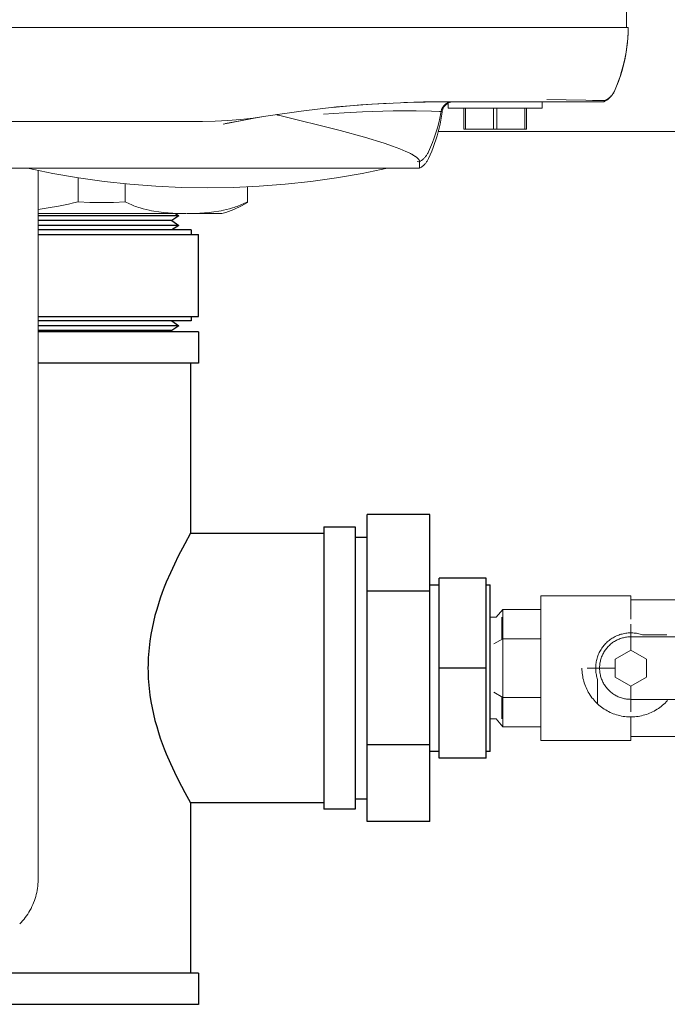
# Model space of a CAD drawing. Units: millimetres. Extents: x -1278 to 1842, y 3071 to 6888.
# Drawn here: x 180 to 263, y 5973 to 6099 of the extents above; entities that cross this region are included whole.
import ezdxf

# ---------------------------------------------------------------- set-up
doc = ezdxf.new("R2010")
doc.units = ezdxf.units.MM
for name, color, linetype, lineweight, true_color in [('Make2D$Visible$Curves$0', 254, 'Continuous', 0, 0xbebebe), ('Make2D$Visible$Curves$3DCOLOR40', 40, 'Continuous', 0, 0xffbf00), ('Make2D$Visible$Curves$3DCPCOLOR253', 7, 'Continuous', 0, 0xadadad), ('Make2D$Visible$Curves$CP_AXIS', 7, 'Continuous', 18, 0x66b2cc)]:
    doc.layers.add(name, color=color, linetype=linetype, lineweight=lineweight, true_color=true_color)
doc.layers.add('Make2D$Visible$Curves$Default', color=7, linetype='Continuous', true_color=0x000000)

msp = doc.modelspace()

# ---------------------------------------------------------------- linework, layer by layer
at = {"layer": 'Make2D$Visible$Curves$0', "color": 254, "true_color": 0xd6d6d6}
for points in [[(257.7, 6099.67), (257.7, 6097.67)], [(250.89, 6097.67), (88.91, 6097.67)], [(257.9, 6097.67), (250.89, 6097.67)], [(257.9, 6097.67), (257.89, 6096.97), (257.85, 6096.28), (257.79, 6095.58), (257.7, 6094.89), (257.59, 6094.2), (257.46, 6093.52), (257.3, 6092.84), (257.12, 6092.17), (256.91, 6091.5), (256.68, 6090.84), (256.43, 6090.19), (256.16, 6089.55)], [(257.07, 6092.04), (257.24, 6092.65), (257.39, 6093.27), (257.52, 6093.89), (257.64, 6094.51), (257.73, 6095.14), (257.8, 6095.77), (257.86, 6096.4), (257.89, 6097.04), (257.9, 6097.67)], [(256.15, 6089.55), (256.41, 6090.16), (256.65, 6090.78), (256.87, 6091.41), (257.07, 6092.04)], [(254.85, 6088.2), (254.93, 6088.24), (255.01, 6088.28), (255.09, 6088.33), (255.17, 6088.38), (255.24, 6088.43), (255.32, 6088.48), (255.39, 6088.54), (255.46, 6088.6), (255.53, 6088.66), (255.59, 6088.72), (255.66, 6088.79), (255.72, 6088.86), (255.78, 6088.93), (255.83, 6089), (255.89, 6089.07), (255.94, 6089.15), (255.99, 6089.23), (256.04, 6089.3), (256.08, 6089.38), (256.12, 6089.47), (256.16, 6089.55)], [(254.96, 6088.34), (255.04, 6088.37), (255.11, 6088.41), (255.18, 6088.45), (255.25, 6088.5), (255.32, 6088.54), (255.39, 6088.59), (255.45, 6088.64), (255.52, 6088.7), (255.58, 6088.75), (255.64, 6088.81), (255.69, 6088.87), (255.75, 6088.93), (255.8, 6088.99), (255.86, 6089.06), (255.91, 6089.12), (255.95, 6089.19), (256, 6089.26), (256.04, 6089.33), (256.08, 6089.4), (256.12, 6089.48), (256.15, 6089.55)], [(256.16, 6089.55), (256.13, 6089.47), (256.09, 6089.4), (256.05, 6089.33), (256.01, 6089.26), (255.96, 6089.19), (255.91, 6089.12), (255.86, 6089.05), (255.81, 6088.99), (255.76, 6088.93), (255.7, 6088.86), (255.64, 6088.81), (255.58, 6088.75), (255.52, 6088.69), (255.46, 6088.64), (255.39, 6088.59), (255.33, 6088.54), (255.26, 6088.49), (255.19, 6088.45), (255.12, 6088.41), (255.04, 6088.37), (254.97, 6088.33)], [(234.24, 6088.17), (229.69, 6088.1), (225.15, 6087.88), (220.62, 6087.51), (216.1, 6086.99), (211.6, 6086.33)], [(229.23, 6088.08), (231.73, 6088.15), (234.24, 6088.17)], [(234, 6086.92), (234.01, 6086.97), (234.02, 6087.03), (234.03, 6087.08), (234.05, 6087.13), (234.07, 6087.18), (234.08, 6087.22), (234.1, 6087.27), (234.13, 6087.32), (234.15, 6087.37), (234.17, 6087.41), (234.2, 6087.46), (234.23, 6087.5), (234.26, 6087.54), (234.29, 6087.59), (234.32, 6087.63), (234.35, 6087.67), (234.39, 6087.7), (234.43, 6087.74), (234.46, 6087.78), (234.5, 6087.81), (234.54, 6087.85), (234.58, 6087.88), (234.63, 6087.91), (234.67, 6087.94), (234.71, 6087.96), (234.76, 6087.99), (234.81, 6088.01), (234.85, 6088.04), (234.9, 6088.06)], [(234.24, 6088.17), (247.5, 6088.17)], [(234.9, 6088.05), (234.87, 6088.04), (234.84, 6088.03), (234.81, 6088.01), (234.78, 6088), (234.76, 6087.98), (234.73, 6087.97), (234.71, 6087.95), (234.68, 6087.94), (234.65, 6087.92), (234.62, 6087.89), (234.59, 6087.87), (234.56, 6087.85), (234.53, 6087.83), (234.51, 6087.81), (234.49, 6087.79), (234.47, 6087.77), (234.44, 6087.74), (234.42, 6087.73), (234.41, 6087.71), (234.41, 6087.71), (234.4, 6087.7), (234.4, 6087.7), (234.4, 6087.7), (234.4, 6087.69), (234.4, 6087.69), (234.4, 6087.69), (234.4, 6087.69), (234.4, 6087.69), (234.4, 6087.69), (234.4, 6087.69), (234.4, 6087.69), (234.4, 6087.69), (234.4, 6087.69), (234.4, 6087.69), (234.4, 6087.69), (234.4, 6087.69), (234.4, 6087.69), (234.4, 6087.69), (234.4, 6087.69), (234.4, 6087.69), (234.4, 6087.69), (234.4, 6087.69), (234.4, 6087.69), (234.4, 6087.69), (234.4, 6087.69), (234.4, 6087.69), (234.4, 6087.69), (234.4, 6087.69), (234.4, 6087.69), (234.4, 6087.69), (234.4, 6087.69), (234.4, 6087.69), (234.4, 6087.69), (234.4, 6087.69), (234.4, 6087.69), (234.4, 6087.69), (234.4, 6087.69), (234.4, 6087.69), (234.4, 6087.69), (234.4, 6087.69), (234.4, 6087.69), (234.4, 6087.69), (234.4, 6087.69), (234.4, 6087.69), (234.4, 6087.7), (234.44, 6087.74), (234.48, 6087.77), (234.5, 6087.79), (234.52, 6087.81), (234.55, 6087.83), (234.57, 6087.85), (234.6, 6087.87), (234.63, 6087.89), (234.67, 6087.92), (234.7, 6087.94), (234.74, 6087.96), (234.78, 6087.98), (234.82, 6088), (234.86, 6088.02), (234.9, 6088.04), (234.95, 6088.06), (235, 6088.08), (235.03, 6088.09), (235.05, 6088.1), (235.1, 6088.11), (235.15, 6088.13), (235.2, 6088.14), (235.25, 6088.15), (235.3, 6088.16), (235.35, 6088.16), (235.41, 6088.17), (235.43, 6088.17), (235.46, 6088.17)], [(235.45, 6088.17), (235.41, 6088.17), (235.38, 6088.17), (235.34, 6088.16), (235.3, 6088.16), (235.26, 6088.15), (235.23, 6088.15), (235.19, 6088.14), (235.16, 6088.13), (235.13, 6088.12), (235.09, 6088.11), (235.06, 6088.11), (235.03, 6088.1), (235, 6088.08), (234.97, 6088.07), (234.94, 6088.06), (234.91, 6088.05), (234.88, 6088.04), (234.85, 6088.02), (234.82, 6088.01), (234.79, 6088), (234.77, 6087.98), (234.74, 6087.97), (234.71, 6087.95), (234.69, 6087.94), (234.67, 6087.92), (234.64, 6087.91), (234.6, 6087.88), (234.56, 6087.85), (234.53, 6087.82), (234.5, 6087.79), (234.47, 6087.77), (234.41, 6087.71), (234.41, 6087.71), (234.41, 6087.71), (234.41, 6087.71), (234.41, 6087.71), (234.4, 6087.71), (234.4, 6087.71), (234.4, 6087.71), (234.4, 6087.71), (234.4, 6087.71), (234.4, 6087.71), (234.4, 6087.71), (234.4, 6087.71), (234.4, 6087.71), (234.4, 6087.71), (234.4, 6087.71), (234.4, 6087.71), (234.4, 6087.71), (234.4, 6087.71), (234.4, 6087.71), (234.4, 6087.71), (234.4, 6087.71), (234.4, 6087.71), (234.4, 6087.71), (234.4, 6087.71), (234.4, 6087.71), (234.4, 6087.71), (234.4, 6087.71), (234.4, 6087.71), (234.4, 6087.71), (234.4, 6087.71), (234.4, 6087.71), (234.4, 6087.71), (234.4, 6087.71), (234.4, 6087.71), (234.4, 6087.71), (234.4, 6087.71), (234.4, 6087.71), (234.4, 6087.71), (234.4, 6087.71), (234.4, 6087.71), (234.4, 6087.71), (234.4, 6087.71), (234.4, 6087.71), (234.4, 6087.71), (234.4, 6087.71), (234.4, 6087.71), (234.4, 6087.71), (234.4, 6087.71), (234.4, 6087.71), (234.4, 6087.71), (234.4, 6087.71), (234.4, 6087.71), (234.4, 6087.71), (234.4, 6087.71), (234.4, 6087.71), (234.4, 6087.71), (234.4, 6087.71), (234.41, 6087.71), (234.41, 6087.71), (234.41, 6087.71), (234.41, 6087.72), (234.41, 6087.72), (234.42, 6087.73), (234.44, 6087.75), (234.45, 6087.76), (234.48, 6087.78), (234.5, 6087.81), (234.54, 6087.84)], [(234.54, 6087.84), (234.57, 6087.87), (234.61, 6087.9), (234.65, 6087.92), (234.69, 6087.95), (234.73, 6087.97), (234.77, 6088), (234.81, 6088.02), (234.85, 6088.04), (234.9, 6088.06), (234.94, 6088.08), (234.99, 6088.09), (235.03, 6088.11), (235.08, 6088.12), (235.12, 6088.13), (235.17, 6088.14), (235.22, 6088.15), (235.26, 6088.16), (235.31, 6088.16), (235.36, 6088.17), (235.41, 6088.17), (235.45, 6088.17)], [(234.9, 6087.37), (234.9, 6088.06)], [(235.45, 6088.17), (235.45, 6088.17)], [(246.9, 6088.17), (246.9, 6087.37)], [(247.5, 6088.45), (254.96, 6088.34)], [(247.5, 6088.17), (251.82, 6088.17)], [(251.82, 6088.17), (254.8, 6088.17)], [(254.97, 6088.33), (253.33, 6088.35)], [(254.8, 6088.17), (254.84, 6088.19)], [(254.84, 6088.19), (254.85, 6088.2), (254.86, 6088.2), (254.87, 6088.21), (254.87, 6088.21), (254.88, 6088.22), (254.89, 6088.22), (254.89, 6088.23), (254.9, 6088.23), (254.91, 6088.24), (254.91, 6088.24), (254.92, 6088.25), (254.93, 6088.26), (254.93, 6088.26), (254.94, 6088.27), (254.94, 6088.28), (254.95, 6088.29), (254.95, 6088.29), (254.95, 6088.3), (254.96, 6088.31), (254.96, 6088.32), (254.97, 6088.32), (254.97, 6088.33)], [(254.96, 6088.34), (254.96, 6088.33), (254.95, 6088.32), (254.95, 6088.31), (254.95, 6088.31), (254.94, 6088.3), (254.94, 6088.29), (254.94, 6088.28), (254.93, 6088.28), (254.93, 6088.27), (254.92, 6088.26), (254.92, 6088.26), (254.91, 6088.25), (254.91, 6088.24), (254.9, 6088.24), (254.89, 6088.23), (254.89, 6088.23), (254.88, 6088.22), (254.88, 6088.21), (254.87, 6088.21), (254.86, 6088.2), (254.85, 6088.2), (254.85, 6088.2)], [(218.97, 6086.58), (221.6, 6086.77), (223.96, 6086.9), (227.87, 6087.01), (230.81, 6087.02), (232.78, 6086.98)], [(220.11, 6087.46), (223.73, 6087.78), (227.35, 6088)], [(234.12, 6086.86), (234.05, 6086.35), (233.97, 6085.83), (233.87, 6085.32), (233.75, 6084.81), (233.63, 6084.31), (233.49, 6083.81), (233.34, 6083.31), (233.17, 6082.82), (232.99, 6082.33), (232.8, 6081.85), (232.6, 6081.37), (232.39, 6080.9)], [(232.78, 6086.98), (233.79, 6086.95), (233.89, 6086.94), (233.93, 6086.93), (233.95, 6086.93), (233.96, 6086.93)], [(234, 6086.92), (233.99, 6086.92), (233.99, 6086.93), (233.98, 6086.93), (233.98, 6086.93), (233.97, 6086.93), (233.96, 6086.93), (233.94, 6086.93), (233.9, 6086.94), (233.8, 6086.94), (232.78, 6086.98)], [(233.97, 6086.74), (234, 6086.92)], [(234.9, 6087.99), (234.77, 6087.91), (234.62, 6087.8), (234.49, 6087.66), (234.37, 6087.52), (234.28, 6087.36), (234.21, 6087.19), (234.15, 6087.03), (234.12, 6086.86)], [(234.9, 6087.37), (240.9, 6087.37)], [(236.9, 6087.37), (236.9, 6084.67)], [(237.11, 6084.67), (237.11, 6087.37)], [(240.69, 6087.37), (240.69, 6084.67)], [(240.9, 6087.37), (246.9, 6087.37)], [(241.11, 6084.67), (241.11, 6087.37)], [(244.69, 6087.37), (244.69, 6084.67)], [(244.9, 6084.67), (244.9, 6087.37)], [(136.28, 6085.67), (203.52, 6085.67)], [(211.6, 6086.33), (210, 6086.09), (208.38, 6085.91), (206.76, 6085.78), (205.14, 6085.7), (203.52, 6085.67)], [(206.15, 6085.32), (209.9, 6086.04)], [(206.46, 6085.39), (209.49, 6085.96), (209.85, 6086.03), (211.6, 6086.33)], [(209.92, 6086.04), (209.9, 6086.04)], [(213.05, 6086.56), (213.04, 6086.56), (213.03, 6086.55), (213.03, 6086.55), (213.03, 6086.55), (213.03, 6086.55), (213.02, 6086.55), (213.02, 6086.55), (213.02, 6086.55), (213.02, 6086.55), (213.01, 6086.55), (213.01, 6086.55), (213.01, 6086.55), (213.01, 6086.55), (213.01, 6086.55), (213.01, 6086.55), (213.01, 6086.55), (213.01, 6086.55), (213.01, 6086.55), (213.01, 6086.55), (213.01, 6086.55), (213.01, 6086.55), (213.01, 6086.55), (213.01, 6086.55), (213.01, 6086.54), (213.01, 6086.54), (213.01, 6086.54), (213.01, 6086.54), (213.01, 6086.54), (213.01, 6086.54), (213.01, 6086.54), (213, 6086.54), (213, 6086.54), (213, 6086.54), (213, 6086.54), (213, 6086.54), (213, 6086.54), (213, 6086.54), (213, 6086.54), (213, 6086.54), (213, 6086.54), (213, 6086.54), (213, 6086.54), (213, 6086.54), (213, 6086.54), (213, 6086.54), (213, 6086.54), (213, 6086.54), (213, 6086.54), (213, 6086.54), (213, 6086.54), (213, 6086.54), (213, 6086.54), (213, 6086.54), (213, 6086.54), (213, 6086.54), (213, 6086.54), (213, 6086.54), (213, 6086.54), (213, 6086.54), (213, 6086.54), (213, 6086.54), (213, 6086.54), (213, 6086.54), (213, 6086.54), (213, 6086.54), (213, 6086.54), (213, 6086.54), (213, 6086.54), (213, 6086.54), (213, 6086.54), (213, 6086.54), (213, 6086.54), (213, 6086.54), (213, 6086.54), (213, 6086.54), (213, 6086.54), (213, 6086.54), (213, 6086.54), (213, 6086.54), (213, 6086.54), (213, 6086.54), (213, 6086.54), (213, 6086.53), (213, 6086.53), (213, 6086.53), (213, 6086.53), (213, 6086.53), (213, 6086.53), (213, 6086.53), (213.01, 6086.53), (213.01, 6086.53), (213.01, 6086.53), (213.01, 6086.53), (213.01, 6086.53), (213.01, 6086.53), (213.01, 6086.53), (213.01, 6086.53), (213.01, 6086.53), (213.01, 6086.53), (213.01, 6086.53), (213.01, 6086.53), (213.01, 6086.53), (213.01, 6086.53), (213.01, 6086.53), (213.01, 6086.53), (213.01, 6086.52), (213.02, 6086.52), (213.02, 6086.52), (213.02, 6086.52), (213.02, 6086.52), (213.03, 6086.52), (213.03, 6086.52), (213.03, 6086.52), (213.04, 6086.51), (213.05, 6086.51), (213.07, 6086.5), (213.11, 6086.49), (213.15, 6086.48), (213.24, 6086.46)], [(231.2, 6080.7), (231.19, 6080.71), (231.19, 6080.72), (231.18, 6080.74), (231.17, 6080.75), (231.17, 6080.76), (231.16, 6080.77), (231.15, 6080.78), (231.14, 6080.79), (231.13, 6080.82), (231.11, 6080.84), (231.09, 6080.86), (231.07, 6080.89), (231.04, 6080.91), (231.02, 6080.94), (230.99, 6080.96), (230.97, 6080.99), (230.94, 6081.01), (230.91, 6081.04), (230.88, 6081.06), (230.85, 6081.09), (230.78, 6081.14), (230.7, 6081.19), (230.62, 6081.25), (230.53, 6081.3), (230.44, 6081.36), (230.34, 6081.42), (230.23, 6081.48), (230.11, 6081.54), (229.82, 6081.68), (229.48, 6081.83), (229.11, 6081.99), (228.71, 6082.15), (227.8, 6082.49), (226.74, 6082.86), (224.21, 6083.64), (221.12, 6084.5), (213.24, 6086.46)], [(232.39, 6081.76), (232.66, 6082.36), (232.9, 6082.96), (233.13, 6083.58), (233.34, 6084.2), (233.53, 6084.82), (233.69, 6085.46), (233.84, 6086.09), (233.97, 6086.74)], [(236.9, 6084.67), (237.11, 6084.67)], [(237.11, 6084.67), (240.69, 6084.67)], [(240.69, 6084.67), (241.11, 6084.67)], [(241.11, 6084.67), (244.69, 6084.67)], [(244.69, 6084.67), (244.9, 6084.67)], [(232.37, 6081.72), (232.39, 6081.76)], [(230.11, 6081.54), (230.25, 6081.46), (230.38, 6081.39), (230.49, 6081.32), (230.6, 6081.26), (230.7, 6081.19), (230.75, 6081.16), (230.79, 6081.12), (230.84, 6081.09), (230.88, 6081.06), (230.91, 6081.03), (230.95, 6081), (230.98, 6080.97), (231.02, 6080.94), (231.05, 6080.91), (231.07, 6080.88), (231.1, 6080.85), (231.11, 6080.83), (231.12, 6080.82), (231.13, 6080.81), (231.14, 6080.79), (231.15, 6080.78), (231.16, 6080.76), (231.17, 6080.75), (231.18, 6080.74), (231.19, 6080.72), (231.19, 6080.71), (231.2, 6080.7), (231.21, 6080.68), (231.21, 6080.67), (231.22, 6080.66), (231.22, 6080.64), (231.23, 6080.63), (231.23, 6080.62), (231.23, 6080.61), (231.24, 6080.6), (231.24, 6080.58), (231.24, 6080.57), (231.24, 6080.56)], [(230.93, 6080.52), (231.17, 6080.51), (231.2, 6080.51), (231.23, 6080.51), (231.23, 6080.51), (231.24, 6080.51), (231.24, 6080.51), (231.24, 6080.51), (231.24, 6080.51), (231.24, 6080.51), (231.24, 6080.51), (231.24, 6080.51), (231.24, 6080.51), (231.24, 6080.51), (231.24, 6080.51), (231.24, 6080.51), (231.24, 6080.51), (231.24, 6080.51), (231.24, 6080.51), (231.24, 6080.51), (231.24, 6080.51), (231.24, 6080.51), (231.24, 6080.51), (231.24, 6080.51), (231.24, 6080.51), (231.24, 6080.51), (231.24, 6080.51), (231.24, 6080.51), (231.24, 6080.51), (231.24, 6080.51), (231.24, 6080.51), (231.24, 6080.51), (231.24, 6080.51), (231.24, 6080.51), (231.24, 6080.51), (231.24, 6080.51), (231.24, 6080.51), (231.24, 6080.51)], [(231.24, 6080.51), (231.32, 6080.56), (231.4, 6080.61), (231.48, 6080.66), (231.55, 6080.71), (231.63, 6080.77), (231.7, 6080.83), (231.77, 6080.9), (231.83, 6080.96), (231.9, 6081.03), (231.96, 6081.1), (232.02, 6081.17), (232.08, 6081.24), (232.13, 6081.32), (232.19, 6081.39), (232.24, 6081.47), (232.28, 6081.55), (232.33, 6081.63), (232.37, 6081.72)], [(232.39, 6080.9), (232.35, 6080.82), (232.3, 6080.73), (232.25, 6080.65), (232.2, 6080.57), (232.15, 6080.49), (232.1, 6080.41), (232.04, 6080.34), (231.98, 6080.27), (231.91, 6080.2), (231.85, 6080.13), (231.78, 6080.06), (231.71, 6080), (231.63, 6079.94), (231.56, 6079.88), (231.48, 6079.82), (231.4, 6079.77), (231.32, 6079.72), (231.24, 6079.67)], [(231.24, 6080.56), (231.24, 6079.67)], [(231.24, 6079.67), (172.36, 6079.67)], [(181.15, 6079.67), (184.39, 6079.01), (187.66, 6078.45), (190.94, 6077.99), (194.23, 6077.63), (197.53, 6077.38), (200.84, 6077.22), (204.15, 6077.17)], [(181.15, 6079.67), (204.15, 6079.67)], [(204.15, 6079.67), (227.15, 6079.67)], [(227.15, 6079.67), (223.91, 6079.01), (220.64, 6078.45), (217.36, 6077.99), (214.07, 6077.63), (210.77, 6077.38), (207.46, 6077.22), (204.15, 6077.17)], [(246.75, 6025), (258.25, 6025)], [(246.75, 6006.5), (246.75, 6025)], [(258.25, 6022), (258.25, 6025)], [(258.25, 6024.5), (265.25, 6024.5)], [(241.03, 6022.26), (241.9, 6023.26)], [(241.9, 6019.51), (241.9, 6023.26)], [(246.75, 6023.26), (241.9, 6023.26)], [(240.25, 6022.25), (241.03, 6022.25)], [(241.75, 6019.42), (241.75, 6022.25)], [(259.73, 6020), (259.58, 6020.05), (259.43, 6020.1), (259.28, 6020.13), (259.13, 6020.17), (258.98, 6020.2), (258.83, 6020.22), (258.67, 6020.23), (258.52, 6020.25), (258.36, 6020.25), (258.21, 6020.25), (258.05, 6020.25), (257.9, 6020.24), (257.74, 6020.23), (257.59, 6020.21), (257.44, 6020.18), (257.28, 6020.15), (257.13, 6020.11), (256.98, 6020.07), (256.83, 6020.03), (256.69, 6019.97), (256.54, 6019.92), (256.4, 6019.86), (256.26, 6019.79), (256.12, 6019.72), (255.99, 6019.64), (255.86, 6019.56), (255.73, 6019.48), (255.6, 6019.39), (255.47, 6019.3), (255.35, 6019.2), (255.24, 6019.1), (255.12, 6018.99), (255.01, 6018.88), (254.91, 6018.77), (254.81, 6018.65), (254.71, 6018.53), (254.62, 6018.41), (254.53, 6018.28), (254.44, 6018.15), (254.36, 6018.02), (254.29, 6017.88), (254.21, 6017.74), (254.15, 6017.6), (254.09, 6017.46), (254.03, 6017.32), (253.98, 6017.17), (253.93, 6017.02), (253.89, 6016.87), (253.86, 6016.72), (253.82, 6016.57), (253.8, 6016.42), (253.78, 6016.26), (253.76, 6016.11), (253.75, 6015.95), (253.75, 6015.8), (253.75, 6015.64), (253.76, 6015.49), (253.77, 6015.33), (253.79, 6015.18), (253.81, 6015.03), (253.84, 6014.87), (253.87, 6014.72), (253.91, 6014.57), (253.95, 6014.42), (254, 6014.28)], [(240.75, 6018.85), (241.9, 6019.51)], [(241.9, 6012), (241.9, 6019.51)], [(246.75, 6019.51), (241.9, 6019.51)], [(258.25, 6011.75), (258.11, 6011.76), (257.97, 6011.76), (257.84, 6011.78), (257.7, 6011.79), (257.56, 6011.81), (257.43, 6011.84), (257.29, 6011.87), (257.16, 6011.91), (257.03, 6011.95), (256.9, 6011.99), (256.77, 6012.04), (256.64, 6012.09), (256.51, 6012.15), (256.39, 6012.21), (256.27, 6012.28), (256.15, 6012.35), (256.04, 6012.42), (255.92, 6012.5), (255.81, 6012.58), (255.7, 6012.67), (255.6, 6012.76), (255.5, 6012.85), (255.4, 6012.95), (255.3, 6013.05), (255.21, 6013.15), (255.12, 6013.26), (255.04, 6013.37), (254.96, 6013.48), (254.88, 6013.6), (254.81, 6013.71), (254.74, 6013.83), (254.68, 6013.96), (254.62, 6014.08), (254.56, 6014.21), (254.51, 6014.34), (254.46, 6014.47), (254.42, 6014.6), (254.38, 6014.73), (254.35, 6014.86), (254.32, 6015), (254.3, 6015.14), (254.28, 6015.27), (254.27, 6015.41), (254.26, 6015.55), (254.25, 6015.69), (254.25, 6015.82), (254.26, 6015.96), (254.27, 6016.1), (254.28, 6016.24), (254.3, 6016.37), (254.32, 6016.51), (254.35, 6016.64), (254.38, 6016.78), (254.42, 6016.91), (254.46, 6017.04), (254.51, 6017.17), (254.56, 6017.3), (254.62, 6017.43), (254.68, 6017.55), (254.74, 6017.67), (254.81, 6017.79), (254.88, 6017.91), (254.96, 6018.03), (255.04, 6018.14), (255.12, 6018.25), (255.21, 6018.36), (255.3, 6018.46), (255.4, 6018.56), (255.5, 6018.66), (255.6, 6018.75), (255.7, 6018.84), (255.81, 6018.92), (255.92, 6019.01), (256.04, 6019.09), (256.15, 6019.16), (256.27, 6019.23), (256.39, 6019.3), (256.51, 6019.36), (256.64, 6019.42), (256.77, 6019.47), (256.9, 6019.52), (257.03, 6019.56), (257.16, 6019.6), (257.29, 6019.64), (257.43, 6019.67), (257.56, 6019.7), (257.7, 6019.72), (257.84, 6019.73), (257.97, 6019.75), (258.11, 6019.75), (258.25, 6019.75)], [(261.38, 6019.75), (258.25, 6019.75)], [(258.25, 6019.75), (258.25, 6018.06)], [(262.83, 6020), (259.73, 6020)], [(264.45, 6019.75), (261.38, 6019.75)], [(256.25, 6016.91), (258.25, 6018.06)], [(258.25, 6018.06), (260.25, 6016.91)], [(256.25, 6014.6), (256.25, 6016.91)], [(260.25, 6016.91), (260.25, 6014.6)], [(254, 6011.17), (253.85, 6011.32), (253.7, 6011.47), (253.55, 6011.63), (253.41, 6011.8), (253.28, 6011.96), (253.15, 6012.14), (253.03, 6012.31), (252.92, 6012.49), (252.81, 6012.68), (252.71, 6012.87), (252.61, 6013.06), (252.52, 6013.25), (252.44, 6013.45), (252.36, 6013.65), (252.3, 6013.86), (252.23, 6014.06), (252.18, 6014.27), (252.13, 6014.48), (252.09, 6014.69), (252.06, 6014.9), (252.03, 6015.11), (252.02, 6015.33), (252, 6015.54), (252, 6015.75)], [(254, 6014.28), (254, 6011.17)], [(258.25, 6013.45), (256.25, 6014.6)], [(260.25, 6014.6), (258.25, 6013.45)], [(240.75, 6012.66), (241.9, 6012)], [(258.25, 6011.75), (258.25, 6013.45)], [(241.75, 6009.25), (241.75, 6012.09)], [(241.9, 6008.25), (241.9, 6012)], [(246.75, 6012), (241.9, 6012)], [(262.91, 6011.59), (262.77, 6011.43), (262.61, 6011.28), (262.46, 6011.13), (262.29, 6010.99), (262.13, 6010.85), (261.95, 6010.72), (261.78, 6010.6), (261.6, 6010.48), (261.41, 6010.36), (261.23, 6010.26), (261.03, 6010.16), (260.84, 6010.07), (260.64, 6009.98), (260.44, 6009.9), (260.24, 6009.83), (260.03, 6009.76), (259.82, 6009.71), (259.61, 6009.66), (259.4, 6009.61), (259.19, 6009.58), (258.97, 6009.55), (258.76, 6009.53), (258.54, 6009.51), (258.33, 6009.51), (258.11, 6009.51), (257.9, 6009.51), (257.68, 6009.53), (257.47, 6009.55), (257.25, 6009.58), (257.04, 6009.62), (256.83, 6009.67), (256.62, 6009.72), (256.41, 6009.78), (256.21, 6009.85), (256, 6009.92), (255.8, 6010), (255.61, 6010.09), (255.41, 6010.19), (255.22, 6010.29), (255.03, 6010.4), (254.85, 6010.51), (254.67, 6010.63), (254.5, 6010.76), (254.33, 6010.89), (254.16, 6011.03), (254, 6011.17)], [(258.25, 6011.75), (261.38, 6011.75)], [(261.38, 6011.75), (264.45, 6011.75)], [(241.03, 6009.25), (240.25, 6009.25)], [(241.03, 6009.25), (241.9, 6008.25)], [(258.25, 6006.5), (258.25, 6009.5)], [(246.75, 6008.25), (241.9, 6008.25)], [(258.25, 6006.5), (246.75, 6006.5)], [(265.25, 6007), (258.25, 6007)]]:
    msp.add_lwpolyline(points, dxfattribs=at)
at = {"layer": 'Make2D$Visible$Curves$3DCOLOR40'}
for points in [[(182.5, 6079.67), (182.5, 6079.67)], [(182.5, 6079.38), (182.5, 5988.69)], [(209.26, 6079.67), (209.26, 6079.67)], [(187.63, 6078.45), (187.63, 6075.39)], [(193.63, 6075.39), (193.63, 6077.69)], [(209.26, 6077.29), (209.26, 6075.39)], [(182.5, 6074.41), (183.81, 6074.6), (185.11, 6074.82), (185.75, 6074.94), (186.38, 6075.08), (187.01, 6075.23), (187.63, 6075.39)], [(187.63, 6075.39), (189.13, 6075.31), (190.63, 6075.29), (192.13, 6075.31), (193.63, 6075.39)], [(193.63, 6075.39), (193.81, 6075.29), (194, 6075.2), (194.19, 6075.11), (194.38, 6075.02), (194.57, 6074.94), (194.76, 6074.87), (194.95, 6074.79), (195.14, 6074.72), (195.34, 6074.66), (195.53, 6074.6), (195.92, 6074.48), (196.31, 6074.38), (196.71, 6074.3), (197.01, 6074.24), (197.31, 6074.18), (197.92, 6074.09), (198.52, 6074.02), (199.12, 6073.97), (199.72, 6073.93), (200.3, 6073.9), (200.88, 6073.88), (201.44, 6073.88)], [(201.5, 6073.88), (202.05, 6073.89), (202.62, 6073.9), (203.19, 6073.93), (203.77, 6073.97), (204.37, 6074.02), (204.97, 6074.09), (205.58, 6074.18), (205.88, 6074.24), (206.18, 6074.3), (206.58, 6074.38), (206.97, 6074.48), (207.36, 6074.6), (207.55, 6074.66), (207.75, 6074.72), (207.94, 6074.79), (208.13, 6074.87), (208.32, 6074.94), (208.51, 6075.02), (208.7, 6075.11), (208.89, 6075.2), (209.08, 6075.29), (209.26, 6075.39)], [(209.26, 6075.29), (208.5, 6074.85), (207.52, 6074.39), (206.48, 6074.01), (206, 6073.89)], [(209.26, 6075.39), (209.26, 6075.29)], [(201.44, 6073.88), (182.5, 6073.88)], [(206, 6073.88), (201.5, 6073.88)], [(182.5, 5988.69), (182.5, 5988.41), (182.48, 5988.14), (182.46, 5987.87), (182.43, 5987.6), (182.38, 5987.33), (182.33, 5987.06), (182.27, 5986.79), (182.2, 5986.53), (182.13, 5986.27), (182.04, 5986.01), (181.94, 5985.75), (181.84, 5985.5), (181.72, 5985.25), (181.6, 5985.01), (181.47, 5984.77), (181.34, 5984.53), (181.19, 5984.3), (181.04, 5984.07), (180.87, 5983.85), (180.71, 5983.64), (180.53, 5983.43), (180.35, 5983.23), (180.16, 5983.03)]]:
    msp.add_lwpolyline(points, dxfattribs=at)
at = {"layer": 'Make2D$Visible$Curves$3DCPCOLOR253'}
msp.add_lwpolyline([(233.64, 6084.37), (282.25, 6084.37)], dxfattribs=at)
at = {"layer": 'Make2D$Visible$Curves$CP_AXIS', "color": 254, "true_color": 0xd6d6d6}
for points in [[(258.25, 6021.35), (258.25, 6019.75)], [(256.25, 6015.75), (252.65, 6015.75)], [(258.25, 6011.75), (258.25, 6010.15)]]:
    msp.add_lwpolyline(points, dxfattribs=at)
at = {"layer": 'Make2D$Visible$Curves$Default'}
for points in [[(200.5, 6073.58), (182.5, 6073.58)], [(199.61, 6072.98), (182.5, 6072.98)], [(200.5, 6073.58), (199.61, 6072.98)], [(199.61, 6072.98), (200.5, 6072.37)], [(200.05, 6073.88), (200.5, 6073.58)], [(200.5, 6072.37), (182.5, 6072.37)], [(202.05, 6071.78), (182.5, 6071.78)], [(200.5, 6072.37), (199.61, 6071.78)], [(202.05, 6071.78), (202.05, 6071.21)], [(182.5, 6071.21), (203, 6071.21)], [(203, 6060.71), (203, 6071.21)], [(182.5, 6060.71), (203, 6060.71)], [(202.05, 6060.71), (202.05, 6060.14)], [(202.05, 6060.14), (182.5, 6060.14)], [(200.5, 6059.54), (182.5, 6059.54)], [(199.61, 6060.14), (200.5, 6059.54)], [(200.5, 6059.54), (199.61, 6058.94)], [(199.61, 6058.94), (182.5, 6058.94)], [(203, 6058.75), (182.5, 6058.75)], [(203, 6058.75), (203, 6054.75)], [(202, 6054.76), (182.5, 6054.76)], [(203, 6054.75), (182.5, 6054.75)], [(202, 6054.76), (202, 6033)], [(232.56, 6035.38), (224.56, 6035.38)], [(224.56, 6025.57), (224.56, 6035.38)], [(232.56, 6025.57), (232.56, 6035.38)], [(202, 6033), (202, 6033), (201.24, 6031.65), (200.41, 6030.06), (199.92, 6029.06), (199.41, 6027.95)], [(202, 6033), (219, 6033)], [(219, 6033.8), (223, 6033.8)], [(219, 6033.8), (219, 5997.7)], [(223, 6033.8), (223, 5997.7)], [(223, 6032.5), (224.56, 6032.5)], [(199.41, 6027.95), (198.89, 6026.73), (198.63, 6026.08), (198.37, 6025.4), (198.12, 6024.7), (197.88, 6023.97), (197.66, 6023.23), (197.44, 6022.46), (197.25, 6021.67), (197.07, 6020.86), (196.92, 6020.04), (196.79, 6019.2), (196.68, 6018.36), (196.61, 6017.5), (196.58, 6017.07), (196.56, 6016.63), (196.55, 6016.19), (196.54, 6015.75)], [(232.56, 6026.4), (233.75, 6026.4)], [(239.75, 6027.25), (233.75, 6027.25)], [(233.75, 6015.75), (233.75, 6027.25)], [(239.75, 6015.75), (239.75, 6027.25)], [(239.75, 6026.4), (240.25, 6026.4)], [(240.25, 6005.1), (240.25, 6026.4)], [(224.56, 6005.94), (224.56, 6025.57)], [(232.56, 6025.57), (224.56, 6025.57)], [(232.56, 6005.94), (232.56, 6025.57)], [(196.54, 6015.75), (196.55, 6015.32), (196.56, 6014.88), (196.58, 6014.44), (196.61, 6014.01), (196.68, 6013.15), (196.79, 6012.31), (196.92, 6011.47), (197.07, 6010.65), (197.25, 6009.84), (197.44, 6009.05), (197.66, 6008.28), (197.88, 6007.53), (198.12, 6006.81), (198.37, 6006.11), (198.63, 6005.43), (198.89, 6004.78), (199.41, 6003.56)], [(239.75, 6015.75), (233.75, 6015.75)], [(233.75, 6004.25), (233.75, 6015.75)], [(239.75, 6004.25), (239.75, 6015.75)], [(232.56, 6005.94), (224.56, 6005.94)], [(224.56, 5996.12), (224.56, 6005.94)], [(232.56, 5996.12), (232.56, 6005.94)], [(233.75, 6005.1), (232.56, 6005.1)], [(240.25, 6005.1), (239.75, 6005.1)], [(239.75, 6004.25), (233.75, 6004.25)], [(199.41, 6003.56), (199.92, 6002.45), (200.41, 6001.45), (201.24, 5999.86), (202, 5998.5), (202, 5998.5)], [(224.56, 5999), (223, 5999)], [(219, 5998.5), (202, 5998.5)], [(202, 5998.5), (202, 5976.75)], [(223, 5997.7), (219, 5997.7)], [(232.56, 5996.12), (224.56, 5996.12)], [(203, 5976.75), (141, 5976.75)], [(202, 5976.75), (142, 5976.75)], [(203, 5976.75), (203, 5972.75)], [(203, 5972.75), (141, 5972.75)]]:
    msp.add_lwpolyline(points, dxfattribs=at)

doc.saveas('drawing.dxf')
